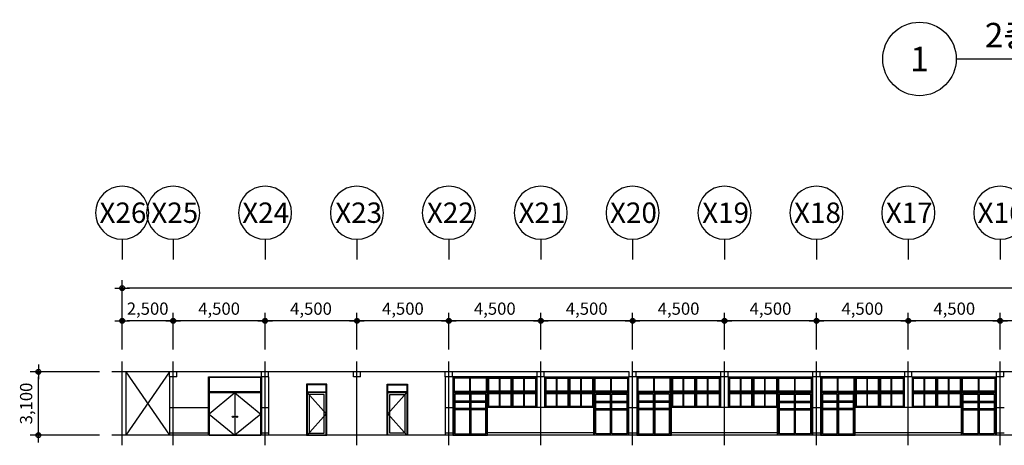
# Model space of a CAD drawing. Units: millimetres. Extents: x 385889 to 1058711, y -759159 to -94622.
# Drawn here: x 575299 to 623515, y -537576 to -516716 of the extents above; entities that cross this region are included whole.
import ezdxf
from ezdxf.enums import TextEntityAlignment as Align

# ---------------------------------------------------------------- set-up
doc = ezdxf.new("R2010")
doc.units = ezdxf.units.MM
doc.header["$LTSCALE"] = 50
doc.header["$PDMODE"] = 3
doc.header["$PDSIZE"] = 200
doc.linetypes.add('CEN', pattern=[62, 60, -1, 0, -1])
doc.layers.get('Defpoints').update_dxf_attribs({"color": 209})
for name, color, linetype in [('A-CEN', 1, 'CEN'), ('A-DOR', 4, 'Continuous'), ('A-ELE1', 2, 'Continuous'), ('A-ELE2', 3, 'Continuous'), ('A-ELE3', 7, 'Continuous'), ('A-ELE5', 6, 'Continuous'), ('A-SYM1', 7, 'Continuous'), ('A-WID', 4, 'Continuous'), ('DIM', 7, 'Continuous')]:
    doc.layers.add(name, color=color, linetype=linetype)
doc.styles.add('SIM', font='romans.shx', dxfattribs={"width": 0.9, "bigfont": 'arcbig03.shx'})
doc.styles.add('맑은고딕', font='malgun.ttf')
doc.dimstyles.new('DIM_N', dxfattribs={"dimscale": 100, "dimtxt": 2, "dimasz": 0.9, "dimexe": 1.2, "dimexo": 3, "dimgap": 0.8, "dimtad": 1, "dimdec": 0, "dimrnd": 0.25, "dimlunit": 6, "dimtxsty": 'SIM', "dimblk": 'XIDOT', "dimcen": 5, "dimclrd": 4, "dimclre": 4, "dimclrt": 3, "dimadec": 0, "dimazin": 0, "dimtfac": 1, "dimtdec": 0, "dimtix": 1, "dimtmove": 2, "dimatfit": 1, "dimldrblk": 'DOT', "dimfxl": 1, "dimlwd": -1, "dimarcsym": 0})

# ---------------------------------------------------------------- blocks, each defined once
blk = doc.blocks.new('XIDOT')
at = {"linetype": 'ByBlock'}
blk.add_line((1.5, 0), (-1.5, 0), dxfattribs=at)
for radius in [0.5, 0.25]:
    blk.add_circle((0, 0), radius, dxfattribs=at)
blk = doc.blocks.new('*D476')
at = {"layer": 'Defpoints', "color": 0, "transparency": 16777216}
for p in [(623315, -531476), (623315, -533476), (627815, -533476)]:
    blk.add_point(p, dxfattribs=at)
at = {"layer": 'DIM', "color": 8, "lineweight": -2, "transparency": 16777216}
for p, q in [((623315, -532876), (623315, -531076)), ((627815, -532876), (627815, -531076))]:
    blk.add_line(p, q, dxfattribs=at)
at = {"layer": 'DIM', "color": 8, "transparency": 16777216}
blk.add_line((627575, -531476), (623555, -531476), dxfattribs=at)
at = {"layer": 'DIM', "color": 8, "transparency": 16777216, "xscale": 240, "yscale": 240, "zscale": 240, "rotation": 180}
blk.add_blockref('XIDOT', (623315, -531476), dxfattribs=at)
at = {"layer": 'DIM', "color": 8, "transparency": 16777216, "xscale": 240, "yscale": 240, "zscale": 240}
blk.add_blockref('XIDOT', (627815, -531476), dxfattribs=at)
at = {"layer": 'DIM', "color": 3, "transparency": 16777216, "insert": (625565, -530955), "char_height": 600, "attachment_point": 5, "style": '맑은고딕'}
blk.add_mtext('4,500', dxfattribs=at)
blk = doc.blocks.new('_Dot')
at = {"color": 0, "linetype": 'ByBlock', "lineweight": -2}
blk.add_line((-0.5, 0), (-1, 0), dxfattribs=at)
at = {"color": 0, "linetype": 'ByBlock', "const_width": 0.5}
blk.add_lwpolyline([(-0.25, 0, 1), (0.25, 0, 1)], format="xyb", close=True, dxfattribs=at)
blk = doc.blocks.new('*D477')
at = {"layer": 'Defpoints', "color": 0, "transparency": 16777216}
for p in [(618815, -531476), (618815, -533476), (623315, -533476)]:
    blk.add_point(p, dxfattribs=at)
at = {"layer": 'DIM', "color": 8, "lineweight": -2, "transparency": 16777216}
for p, q in [((618815, -532876), (618815, -531076)), ((623315, -532876), (623315, -531076))]:
    blk.add_line(p, q, dxfattribs=at)
at = {"layer": 'DIM', "color": 8, "transparency": 16777216}
blk.add_line((623075, -531476), (619055, -531476), dxfattribs=at)
at = {"layer": 'DIM', "color": 8, "transparency": 16777216, "xscale": 240, "yscale": 240, "zscale": 240, "rotation": 180}
blk.add_blockref('XIDOT', (618815, -531476), dxfattribs=at)
at = {"layer": 'DIM', "color": 8, "transparency": 16777216, "xscale": 240, "yscale": 240, "zscale": 240}
blk.add_blockref('XIDOT', (623315, -531476), dxfattribs=at)
at = {"layer": 'DIM', "color": 3, "transparency": 16777216, "insert": (621065, -530955), "char_height": 600, "attachment_point": 5, "style": '맑은고딕'}
blk.add_mtext('4,500', dxfattribs=at)
blk = doc.blocks.new('*D478')
at = {"layer": 'Defpoints', "color": 0, "transparency": 16777216}
for p in [(614315, -531476), (614315, -533476), (618815, -533476)]:
    blk.add_point(p, dxfattribs=at)
at = {"layer": 'DIM', "color": 8, "lineweight": -2, "transparency": 16777216}
for p, q in [((614315, -532876), (614315, -531076)), ((618815, -532876), (618815, -531076))]:
    blk.add_line(p, q, dxfattribs=at)
at = {"layer": 'DIM', "color": 8, "transparency": 16777216}
blk.add_line((618575, -531476), (614555, -531476), dxfattribs=at)
at = {"layer": 'DIM', "color": 8, "transparency": 16777216, "xscale": 240, "yscale": 240, "zscale": 240, "rotation": 180}
blk.add_blockref('XIDOT', (614315, -531476), dxfattribs=at)
at = {"layer": 'DIM', "color": 8, "transparency": 16777216, "xscale": 240, "yscale": 240, "zscale": 240}
blk.add_blockref('XIDOT', (618815, -531476), dxfattribs=at)
at = {"layer": 'DIM', "color": 3, "transparency": 16777216, "insert": (616565, -530955), "char_height": 600, "attachment_point": 5, "style": '맑은고딕'}
blk.add_mtext('4,500', dxfattribs=at)
blk = doc.blocks.new('*D479')
at = {"layer": 'Defpoints', "color": 0, "transparency": 16777216}
for p in [(609815, -531476), (609815, -533476), (614315, -533476)]:
    blk.add_point(p, dxfattribs=at)
at = {"layer": 'DIM', "color": 8, "lineweight": -2, "transparency": 16777216}
for p, q in [((609815, -532876), (609815, -531076)), ((614315, -532876), (614315, -531076))]:
    blk.add_line(p, q, dxfattribs=at)
at = {"layer": 'DIM', "color": 8, "transparency": 16777216}
blk.add_line((614075, -531476), (610055, -531476), dxfattribs=at)
at = {"layer": 'DIM', "color": 8, "transparency": 16777216, "xscale": 240, "yscale": 240, "zscale": 240, "rotation": 180}
blk.add_blockref('XIDOT', (609815, -531476), dxfattribs=at)
at = {"layer": 'DIM', "color": 8, "transparency": 16777216, "xscale": 240, "yscale": 240, "zscale": 240}
blk.add_blockref('XIDOT', (614315, -531476), dxfattribs=at)
at = {"layer": 'DIM', "color": 3, "transparency": 16777216, "insert": (612065, -530955), "char_height": 600, "attachment_point": 5, "style": '맑은고딕'}
blk.add_mtext('4,500', dxfattribs=at)
blk = doc.blocks.new('*D480')
at = {"layer": 'Defpoints', "color": 0, "transparency": 16777216}
for p in [(605315, -531476), (605315, -533476), (609815, -533476)]:
    blk.add_point(p, dxfattribs=at)
at = {"layer": 'DIM', "color": 8, "lineweight": -2, "transparency": 16777216}
for p, q in [((605315, -532876), (605315, -531076)), ((609815, -532876), (609815, -531076))]:
    blk.add_line(p, q, dxfattribs=at)
at = {"layer": 'DIM', "color": 8, "transparency": 16777216}
blk.add_line((609575, -531476), (605555, -531476), dxfattribs=at)
at = {"layer": 'DIM', "color": 8, "transparency": 16777216, "xscale": 240, "yscale": 240, "zscale": 240, "rotation": 180}
blk.add_blockref('XIDOT', (605315, -531476), dxfattribs=at)
at = {"layer": 'DIM', "color": 8, "transparency": 16777216, "xscale": 240, "yscale": 240, "zscale": 240}
blk.add_blockref('XIDOT', (609815, -531476), dxfattribs=at)
at = {"layer": 'DIM', "color": 3, "transparency": 16777216, "insert": (607565, -530955), "char_height": 600, "attachment_point": 5, "style": '맑은고딕'}
blk.add_mtext('4,500', dxfattribs=at)
blk = doc.blocks.new('*D481')
at = {"layer": 'Defpoints', "color": 0, "transparency": 16777216}
for p in [(600815, -531476), (600815, -533476), (605315, -533476)]:
    blk.add_point(p, dxfattribs=at)
at = {"layer": 'DIM', "color": 8, "lineweight": -2, "transparency": 16777216}
for p, q in [((600815, -532876), (600815, -531076)), ((605315, -532876), (605315, -531076))]:
    blk.add_line(p, q, dxfattribs=at)
at = {"layer": 'DIM', "color": 8, "transparency": 16777216}
blk.add_line((605075, -531476), (601055, -531476), dxfattribs=at)
at = {"layer": 'DIM', "color": 8, "transparency": 16777216, "xscale": 240, "yscale": 240, "zscale": 240, "rotation": 180}
blk.add_blockref('XIDOT', (600815, -531476), dxfattribs=at)
at = {"layer": 'DIM', "color": 8, "transparency": 16777216, "xscale": 240, "yscale": 240, "zscale": 240}
blk.add_blockref('XIDOT', (605315, -531476), dxfattribs=at)
at = {"layer": 'DIM', "color": 3, "transparency": 16777216, "insert": (603065, -530955), "char_height": 600, "attachment_point": 5, "style": '맑은고딕'}
blk.add_mtext('4,500', dxfattribs=at)
blk = doc.blocks.new('*D482')
at = {"layer": 'Defpoints', "color": 0, "transparency": 16777216}
for p in [(596315, -531476), (596315, -533476), (600815, -533476)]:
    blk.add_point(p, dxfattribs=at)
at = {"layer": 'DIM', "color": 8, "lineweight": -2, "transparency": 16777216}
for p, q in [((596315, -532876), (596315, -531076)), ((600815, -532876), (600815, -531076))]:
    blk.add_line(p, q, dxfattribs=at)
at = {"layer": 'DIM', "color": 8, "transparency": 16777216}
blk.add_line((600575, -531476), (596555, -531476), dxfattribs=at)
at = {"layer": 'DIM', "color": 8, "transparency": 16777216, "xscale": 240, "yscale": 240, "zscale": 240, "rotation": 180}
blk.add_blockref('XIDOT', (596315, -531476), dxfattribs=at)
at = {"layer": 'DIM', "color": 8, "transparency": 16777216, "xscale": 240, "yscale": 240, "zscale": 240}
blk.add_blockref('XIDOT', (600815, -531476), dxfattribs=at)
at = {"layer": 'DIM', "color": 3, "transparency": 16777216, "insert": (598565, -530955), "char_height": 600, "attachment_point": 5, "style": '맑은고딕'}
blk.add_mtext('4,500', dxfattribs=at)
blk = doc.blocks.new('*D483')
at = {"layer": 'Defpoints', "color": 0, "transparency": 16777216}
for p in [(591815, -531476), (591815, -533476), (596315, -533476)]:
    blk.add_point(p, dxfattribs=at)
at = {"layer": 'DIM', "color": 8, "lineweight": -2, "transparency": 16777216}
for p, q in [((591815, -532876), (591815, -531076)), ((596315, -532876), (596315, -531076))]:
    blk.add_line(p, q, dxfattribs=at)
at = {"layer": 'DIM', "color": 8, "transparency": 16777216}
blk.add_line((596075, -531476), (592055, -531476), dxfattribs=at)
at = {"layer": 'DIM', "color": 8, "transparency": 16777216, "xscale": 240, "yscale": 240, "zscale": 240, "rotation": 180}
blk.add_blockref('XIDOT', (591815, -531476), dxfattribs=at)
at = {"layer": 'DIM', "color": 8, "transparency": 16777216, "xscale": 240, "yscale": 240, "zscale": 240}
blk.add_blockref('XIDOT', (596315, -531476), dxfattribs=at)
at = {"layer": 'DIM', "color": 3, "transparency": 16777216, "insert": (594065, -530955), "char_height": 600, "attachment_point": 5, "style": '맑은고딕'}
blk.add_mtext('4,500', dxfattribs=at)
blk = doc.blocks.new('*D484')
at = {"layer": 'Defpoints', "color": 0, "transparency": 16777216}
for p in [(587315, -531476), (587315, -533476), (591815, -533476)]:
    blk.add_point(p, dxfattribs=at)
at = {"layer": 'DIM', "color": 8, "lineweight": -2, "transparency": 16777216}
for p, q in [((587315, -532876), (587315, -531076)), ((591815, -532876), (591815, -531076))]:
    blk.add_line(p, q, dxfattribs=at)
at = {"layer": 'DIM', "color": 8, "transparency": 16777216}
blk.add_line((591575, -531476), (587555, -531476), dxfattribs=at)
at = {"layer": 'DIM', "color": 8, "transparency": 16777216, "xscale": 240, "yscale": 240, "zscale": 240, "rotation": 180}
blk.add_blockref('XIDOT', (587315, -531476), dxfattribs=at)
at = {"layer": 'DIM', "color": 8, "transparency": 16777216, "xscale": 240, "yscale": 240, "zscale": 240}
blk.add_blockref('XIDOT', (591815, -531476), dxfattribs=at)
at = {"layer": 'DIM', "color": 3, "transparency": 16777216, "insert": (589565, -530955), "char_height": 600, "attachment_point": 5, "style": '맑은고딕'}
blk.add_mtext('4,500', dxfattribs=at)
blk = doc.blocks.new('*D485')
at = {"layer": 'Defpoints', "color": 0, "transparency": 16777216}
for p in [(582815, -531476), (582815, -533476), (587315, -533476)]:
    blk.add_point(p, dxfattribs=at)
at = {"layer": 'DIM', "color": 8, "lineweight": -2, "transparency": 16777216}
for p, q in [((582815, -532876), (582815, -531076)), ((587315, -532876), (587315, -531076))]:
    blk.add_line(p, q, dxfattribs=at)
at = {"layer": 'DIM', "color": 8, "transparency": 16777216}
blk.add_line((587075, -531476), (583055, -531476), dxfattribs=at)
at = {"layer": 'DIM', "color": 8, "transparency": 16777216, "xscale": 240, "yscale": 240, "zscale": 240, "rotation": 180}
blk.add_blockref('XIDOT', (582815, -531476), dxfattribs=at)
at = {"layer": 'DIM', "color": 8, "transparency": 16777216, "xscale": 240, "yscale": 240, "zscale": 240}
blk.add_blockref('XIDOT', (587315, -531476), dxfattribs=at)
at = {"layer": 'DIM', "color": 3, "transparency": 16777216, "insert": (585065, -530955), "char_height": 600, "attachment_point": 5, "style": '맑은고딕'}
blk.add_mtext('4,500', dxfattribs=at)
blk = doc.blocks.new('*D486')
at = {"layer": 'Defpoints', "color": 0, "transparency": 16777216}
for p in [(580315, -531476), (580315, -533476), (582815, -533476)]:
    blk.add_point(p, dxfattribs=at)
at = {"layer": 'DIM', "color": 8, "lineweight": -2, "transparency": 16777216}
for p, q in [((580315, -532876), (580315, -531076)), ((582815, -532876), (582815, -531076))]:
    blk.add_line(p, q, dxfattribs=at)
at = {"layer": 'DIM', "color": 8, "transparency": 16777216}
blk.add_line((582575, -531476), (580555, -531476), dxfattribs=at)
at = {"layer": 'DIM', "color": 8, "transparency": 16777216, "xscale": 240, "yscale": 240, "zscale": 240, "rotation": 180}
blk.add_blockref('XIDOT', (580315, -531476), dxfattribs=at)
at = {"layer": 'DIM', "color": 8, "transparency": 16777216, "xscale": 240, "yscale": 240, "zscale": 240}
blk.add_blockref('XIDOT', (582815, -531476), dxfattribs=at)
at = {"layer": 'DIM', "color": 3, "transparency": 16777216, "insert": (581565, -530955), "char_height": 600, "attachment_point": 5, "style": '맑은고딕'}
blk.add_mtext('2,500', dxfattribs=at)
blk = doc.blocks.new('*D487')
at = {"layer": 'Defpoints', "color": 0, "transparency": 16777216}
for p in [(580315, -529876), (580315, -533476), (681815, -533476)]:
    blk.add_point(p, dxfattribs=at)
at = {"layer": 'DIM', "color": 8, "lineweight": -2, "transparency": 16777216}
for p, q in [((580315, -532876), (580315, -529476)), ((681815, -532876), (681815, -529476))]:
    blk.add_line(p, q, dxfattribs=at)
at = {"layer": 'DIM', "color": 8, "transparency": 16777216}
blk.add_line((681575, -529876), (580555, -529876), dxfattribs=at)
at = {"layer": 'DIM', "color": 8, "transparency": 16777216, "xscale": 240, "yscale": 240, "zscale": 240, "rotation": 180}
blk.add_blockref('XIDOT', (580315, -529876), dxfattribs=at)
at = {"layer": 'DIM', "color": 8, "transparency": 16777216, "xscale": 240, "yscale": 240, "zscale": 240}
blk.add_blockref('XIDOT', (681815, -529876), dxfattribs=at)
at = {"layer": 'DIM', "color": 3, "transparency": 16777216, "insert": (631065, -529354), "char_height": 600, "attachment_point": 5, "style": '맑은고딕'}
blk.add_mtext('101,500', dxfattribs=at)
blk = doc.blocks.new('주열')
at = {"layer": 'A-SYM1'}
blk.add_line((0, -6.5), (0, -11.5), dxfattribs=at)
blk.add_circle((0, 0), 6.5, dxfattribs=at)
at = {"color": 3, "style": '맑은고딕'}
blk.add_attdef('주열', text='', height=5, dxfattribs=at).set_placement((0, 0), align=Align.MIDDLE_CENTER)
blk = doc.blocks.new('*D493')
at = {"layer": 'Defpoints', "color": 0, "transparency": 16777216}
for p in [(576215, -533976), (579815, -533976), (579815, -537076)]:
    blk.add_point(p, dxfattribs=at)
at = {"layer": 'DIM', "color": 8, "lineweight": -2, "transparency": 16777216}
for p, q in [((579215, -533976), (575815, -533976)), ((579215, -537076), (575815, -537076))]:
    blk.add_line(p, q, dxfattribs=at)
at = {"layer": 'DIM', "color": 8, "transparency": 16777216}
blk.add_line((576215, -536836), (576215, -534216), dxfattribs=at)
at = {"layer": 'DIM', "color": 8, "transparency": 16777216, "xscale": 240, "yscale": 240, "zscale": 240}
for p, rotation in [((576215, -533976), 90), ((576215, -537076), 270)]:
    blk.add_blockref('XIDOT', p, dxfattribs=dict(at, rotation=rotation))
at = {"layer": 'DIM', "color": 3, "transparency": 16777216, "insert": (575693, -535526), "char_height": 600, "attachment_point": 5, "rotation": 90, "style": '맑은고딕'}
blk.add_mtext('3,100', dxfattribs=at)

msp = doc.modelspace()

# ---------------------------------------------------------------- linework, layer by layer
at = {"layer": 'A-CEN', "ltscale": 5}
for p, q in [((580315.3, -537575.7), (580315.3, -533475.7)), ((582815.3, -537575.7), (582815.3, -533475.7)), ((587315.3, -537575.7), (587315.3, -533475.7)), ((591815.3, -537575.7), (591815.3, -533475.7)), ((596315.3, -537575.7), (596315.3, -533475.7)), ((600815.3, -537575.7), (600815.3, -533475.7)), ((605315.3, -537575.7), (605315.3, -533475.7)), ((609815.3, -537575.7), (609815.3, -533475.7)), ((614315.3, -537575.7), (614315.3, -533475.7)), ((618815.3, -537575.7), (618815.3, -533475.7)), ((623315.3, -537575.7), (623315.3, -533475.7)), ((682315.3, -533975.7), (579815.3, -533975.7)), ((580490.3, -533975.7), (582640.3, -537075.7)), ((582640.3, -533975.7), (580490.3, -537075.7)), ((682154.3, -537075.7), (579815.3, -537075.7)), ((632815.3, -537075.7), (622815.3, -537075.7))]:
    msp.add_line(p, q, dxfattribs=at)
at = {"layer": 'A-DOR'}
for p, q in [((589370.3, -534990.7), (590310.3, -536033.2)), ((594260.3, -534990.7), (593320.3, -536033.2)), ((597335.3, -535415.7), (596605.3, -535415.7)), ((597335.3, -535475.7), (596605.3, -535475.7)), ((598125.3, -535415.7), (597395.3, -535415.7)), ((598125.3, -535475.7), (597395.3, -535475.7)), ((603505.3, -535415.7), (604235.3, -535415.7)), ((603505.3, -535475.7), (604235.3, -535475.7)), ((604295.3, -535415.7), (605025.3, -535415.7)), ((604295.3, -535475.7), (605025.3, -535475.7)), ((606335.3, -535415.7), (605605.3, -535415.7)), ((606335.3, -535475.7), (605605.3, -535475.7)), ((607125.3, -535415.7), (606395.3, -535415.7)), ((607125.3, -535475.7), (606395.3, -535475.7)), ((612505.3, -535415.7), (613235.3, -535415.7)), ((612505.3, -535475.7), (613235.3, -535475.7)), ((613295.3, -535415.7), (614025.3, -535415.7)), ((613295.3, -535475.7), (614025.3, -535475.7)), ((615335.3, -535415.7), (614605.3, -535415.7)), ((615335.3, -535475.7), (614605.3, -535475.7)), ((616125.3, -535415.7), (615395.3, -535415.7)), ((616125.3, -535475.7), (615395.3, -535475.7)), ((621505.3, -535415.7), (622235.3, -535415.7)), ((621505.3, -535475.7), (622235.3, -535475.7)), ((622295.3, -535415.7), (623025.3, -535415.7)), ((622295.3, -535475.7), (623025.3, -535475.7)), ((590310.3, -536033.2), (589370.3, -537075.7)), ((593320.3, -536033.2), (594260.3, -537075.7)), ((597335.3, -535775.7), (596605.3, -535775.7)), ((597335.3, -535835.7), (596605.3, -535835.7)), ((598125.3, -535775.7), (597395.3, -535775.7)), ((598125.3, -535835.7), (597395.3, -535835.7)), ((603505.3, -535775.7), (604235.3, -535775.7)), ((603505.3, -535835.7), (604235.3, -535835.7)), ((604295.3, -535775.7), (605025.3, -535775.7)), ((604295.3, -535835.7), (605025.3, -535835.7)), ((606335.3, -535775.7), (605605.3, -535775.7)), ((606335.3, -535835.7), (605605.3, -535835.7)), ((607125.3, -535775.7), (606395.3, -535775.7)), ((607125.3, -535835.7), (606395.3, -535835.7)), ((612505.3, -535775.7), (613235.3, -535775.7)), ((612505.3, -535835.7), (613235.3, -535835.7)), ((613295.3, -535775.7), (614025.3, -535775.7)), ((613295.3, -535835.7), (614025.3, -535835.7)), ((615335.3, -535775.7), (614605.3, -535775.7)), ((615335.3, -535835.7), (614605.3, -535835.7)), ((616125.3, -535775.7), (615395.3, -535775.7)), ((616125.3, -535835.7), (615395.3, -535835.7)), ((621505.3, -535775.7), (622235.3, -535775.7)), ((621505.3, -535835.7), (622235.3, -535835.7)), ((622295.3, -535775.7), (623025.3, -535775.7)), ((622295.3, -535835.7), (623025.3, -535835.7))]:
    msp.add_line(p, q, dxfattribs=at)
for points in [[(589340.3, -537075.7), (590340.3, -537075.7), (590340.3, -534575.7), (589340.3, -534575.7)], [(590310.3, -534605.7), (589370.3, -534605.7), (589370.3, -534960.7), (590310.3, -534960.7)], [(594290.3, -537075.7), (593290.3, -537075.7), (593290.3, -534575.7), (594290.3, -534575.7)], [(593320.3, -534605.7), (594260.3, -534605.7), (594260.3, -534960.7), (593320.3, -534960.7)], [(589370.3, -537075.7), (590310.3, -537075.7), (590310.3, -534990.7), (589370.3, -534990.7)], [(589470.3, -536975.7), (590210.3, -536975.7), (590210.3, -535090.7), (589470.3, -535090.7)], [(594260.3, -537075.7), (593320.3, -537075.7), (593320.3, -534990.7), (594260.3, -534990.7)], [(594160.3, -536975.7), (593420.3, -536975.7), (593420.3, -535090.7), (594160.3, -535090.7)], [(598215.3, -535725.7), (598215.3, -534975.7), (596515.3, -534975.7), (596515.3, -537075.7), (598215.3, -537075.7)], [(598185.3, -535725.7), (598185.3, -535005.7), (596545.3, -535005.7), (596545.3, -537075.7), (598185.3, -537075.7)], [(597395.3, -535005.7), (596545.3, -535005.7), (596545.3, -537075.7), (597395.3, -537075.7)], [(597335.3, -535065.7), (596605.3, -535065.7), (596605.3, -537015.7), (597335.3, -537015.7)], [(598125.3, -535065.7), (597395.3, -535065.7), (597395.3, -537015.7), (598125.3, -537015.7)], [(603415.3, -535725.7), (603415.3, -534975.7), (605115.3, -534975.7), (605115.3, -537075.7), (603415.3, -537075.7)], [(603445.3, -535725.7), (603445.3, -535005.7), (605085.3, -535005.7), (605085.3, -537075.7), (603445.3, -537075.7)], [(603505.3, -535065.7), (604235.3, -535065.7), (604235.3, -537015.7), (603505.3, -537015.7)], [(604235.3, -535005.7), (605085.3, -535005.7), (605085.3, -537075.7), (604235.3, -537075.7)], [(604295.3, -535065.7), (605025.3, -535065.7), (605025.3, -537015.7), (604295.3, -537015.7)], [(607215.3, -535725.7), (607215.3, -534975.7), (605515.3, -534975.7), (605515.3, -537075.7), (607215.3, -537075.7)], [(607185.3, -535725.7), (607185.3, -535005.7), (605545.3, -535005.7), (605545.3, -537075.7), (607185.3, -537075.7)], [(606395.3, -535005.7), (605545.3, -535005.7), (605545.3, -537075.7), (606395.3, -537075.7)], [(606335.3, -535065.7), (605605.3, -535065.7), (605605.3, -537015.7), (606335.3, -537015.7)], [(607125.3, -535065.7), (606395.3, -535065.7), (606395.3, -537015.7), (607125.3, -537015.7)], [(612415.3, -535725.7), (612415.3, -534975.7), (614115.3, -534975.7), (614115.3, -537075.7), (612415.3, -537075.7)], [(612445.3, -535725.7), (612445.3, -535005.7), (614085.3, -535005.7), (614085.3, -537075.7), (612445.3, -537075.7)], [(612505.3, -535065.7), (613235.3, -535065.7), (613235.3, -537015.7), (612505.3, -537015.7)], [(613235.3, -535005.7), (614085.3, -535005.7), (614085.3, -537075.7), (613235.3, -537075.7)], [(613295.3, -535065.7), (614025.3, -535065.7), (614025.3, -537015.7), (613295.3, -537015.7)], [(616215.3, -535725.7), (616215.3, -534975.7), (614515.3, -534975.7), (614515.3, -537075.7), (616215.3, -537075.7)], [(616185.3, -535725.7), (616185.3, -535005.7), (614545.3, -535005.7), (614545.3, -537075.7), (616185.3, -537075.7)], [(615395.3, -535005.7), (614545.3, -535005.7), (614545.3, -537075.7), (615395.3, -537075.7)], [(615335.3, -535065.7), (614605.3, -535065.7), (614605.3, -537015.7), (615335.3, -537015.7)], [(616125.3, -535065.7), (615395.3, -535065.7), (615395.3, -537015.7), (616125.3, -537015.7)], [(621415.3, -535725.7), (621415.3, -534975.7), (623115.3, -534975.7), (623115.3, -537075.7), (621415.3, -537075.7)], [(621445.3, -535725.7), (621445.3, -535005.7), (623085.3, -535005.7), (623085.3, -537075.7), (621445.3, -537075.7)], [(621505.3, -535065.7), (622235.3, -535065.7), (622235.3, -537015.7), (621505.3, -537015.7)], [(622235.3, -535005.7), (623085.3, -535005.7), (623085.3, -537075.7), (622235.3, -537075.7)], [(622295.3, -535065.7), (623025.3, -535065.7), (623025.3, -537015.7), (622295.3, -537015.7)]]:
    msp.add_lwpolyline(points, close=True, dxfattribs=at)
at = {"layer": 'A-ELE1', "ltscale": 4}
for p, q in [((582640.3, -533975.7), (580490.3, -533975.7)), ((582990.3, -534225.7), (582640.3, -534225.7)), ((587140.3, -533975.7), (582990.3, -533975.7)), ((587490.3, -534225.7), (587140.3, -534225.7)), ((591640.3, -533975.7), (587490.3, -533975.7)), ((591990.3, -534225.7), (591640.3, -534225.7)), ((596140.3, -533975.7), (591990.3, -533975.7)), ((596490.3, -534225.7), (596140.3, -534225.7)), ((600640.3, -533975.7), (596490.3, -533975.7)), ((600990.3, -534225.7), (600640.3, -534225.7)), ((605140.3, -533975.7), (600990.3, -533975.7)), ((605490.3, -534225.7), (605140.3, -534225.7)), ((609640.3, -533975.7), (605490.3, -533975.7)), ((609990.3, -534225.7), (609640.3, -534225.7)), ((614140.3, -533975.7), (609990.3, -533975.7)), ((614490.3, -534225.7), (614140.3, -534225.7)), ((618640.3, -533975.7), (614490.3, -533975.7)), ((618990.3, -534225.7), (618640.3, -534225.7)), ((623140.3, -533975.7), (618990.3, -533975.7)), ((623490.3, -534225.7), (623140.3, -534225.7)), ((627640.3, -533975.7), (623490.3, -533975.7)), ((681565.3, -537075.7), (580490.3, -537075.7))]:
    msp.add_line(p, q, dxfattribs=at)
at = {"layer": 'A-ELE1'}
for p, q in [((580490.3, -533975.7), (580490.3, -537075.7)), ((582640.3, -534225.7), (582640.3, -533975.7)), ((582990.3, -534225.7), (582990.3, -533975.7)), ((587140.3, -534225.7), (587140.3, -533975.7)), ((587490.3, -534225.7), (587490.3, -533975.7)), ((591640.3, -534225.7), (591640.3, -533975.7)), ((591990.3, -534225.7), (591990.3, -533975.7)), ((596140.3, -534225.7), (596140.3, -533975.7)), ((596490.3, -534225.7), (596490.3, -533975.7)), ((600640.3, -534225.7), (600640.3, -533975.7)), ((600990.3, -534225.7), (600990.3, -533975.7)), ((605140.3, -534225.7), (605140.3, -533975.7)), ((605490.3, -534225.7), (605490.3, -533975.7)), ((609640.3, -534225.7), (609640.3, -533975.7)), ((609990.3, -534225.7), (609990.3, -533975.7)), ((614140.3, -534225.7), (614140.3, -533975.7)), ((614490.3, -534225.7), (614490.3, -533975.7)), ((618640.3, -534225.7), (618640.3, -533975.7)), ((618990.3, -534225.7), (618990.3, -533975.7)), ((623140.3, -534225.7), (623140.3, -533975.7)), ((623490.3, -534225.7), (623490.3, -533975.7))]:
    msp.add_line(p, q, dxfattribs=at)
at = {"layer": 'A-ELE2'}
for p, q in [((600615.3, -534225.7), (596515.3, -534225.7)), ((600615.3, -535725.7), (600615.3, -534225.7)), ((601015.3, -534225.7), (605115.3, -534225.7)), ((601015.3, -535725.7), (601015.3, -534225.7)), ((609615.3, -534225.7), (605515.3, -534225.7)), ((609615.3, -535725.7), (609615.3, -534225.7)), ((610015.3, -534225.7), (614115.3, -534225.7)), ((610015.3, -535725.7), (610015.3, -534225.7)), ((618615.3, -534225.7), (614515.3, -534225.7)), ((618615.3, -535725.7), (618615.3, -534225.7)), ((619015.3, -534225.7), (623115.3, -534225.7)), ((619015.3, -535725.7), (619015.3, -534225.7)), ((598215.3, -537075.7), (598215.3, -535725.7)), ((603415.3, -537075.7), (603415.3, -535725.7)), ((607215.3, -537075.7), (607215.3, -535725.7)), ((612415.3, -537075.7), (612415.3, -535725.7)), ((616215.3, -537075.7), (616215.3, -535725.7)), ((621415.3, -537075.7), (621415.3, -535725.7))]:
    msp.add_line(p, q, dxfattribs=at)
at = {"layer": 'A-ELE2', "ltscale": 0.4}
msp.add_line((596515.3, -534225.7), (596515.3, -537075.7), dxfattribs=at)
at = {"layer": 'A-ELE2', "ltscale": 4}
for p, q in [((600615.3, -535725.7), (598215.3, -535725.7)), ((603415.3, -535725.7), (601015.3, -535725.7)), ((609615.3, -535725.7), (607215.3, -535725.7)), ((612415.3, -535725.7), (610015.3, -535725.7)), ((618615.3, -535725.7), (616215.3, -535725.7)), ((621415.3, -535725.7), (619015.3, -535725.7))]:
    msp.add_line(p, q, dxfattribs=at)
at = {"layer": 'A-ELE3'}
for p, q in [((582640.3, -534225.7), (582640.3, -537075.7)), ((587490.3, -534225.7), (587490.3, -537075.7)), ((596140.3, -534225.7), (596140.3, -537075.7))]:
    msp.add_line(p, q, dxfattribs=at)
msp.add_lwpolyline([(587140.3, -537075.7), (584540.3, -537075.7), (584540.3, -534225.7), (587140.3, -534225.7)], close=True, dxfattribs=at)
at = {"layer": 'A-ELE5'}
for p, q in [((582640.3, -535725.7), (584540.3, -535725.7)), ((587140.3, -535725.7), (587490.3, -535725.7)), ((596140.3, -535725.7), (596515.3, -535725.7)), ((601015.3, -535725.7), (600615.3, -535725.7)), ((605115.3, -535725.7), (605515.3, -535725.7)), ((610015.3, -535725.7), (609615.3, -535725.7)), ((614115.3, -535725.7), (614515.3, -535725.7)), ((619015.3, -535725.7), (618615.3, -535725.7)), ((623115.3, -535725.7), (623515.3, -535725.7)), ((582640.3, -536955.7), (584540.3, -536955.7)), ((587140.3, -536955.7), (587490.3, -536955.7)), ((596140.3, -536955.7), (596515.3, -536955.7)), ((603415.3, -536955.7), (598215.3, -536955.7)), ((605115.3, -536955.7), (605515.3, -536955.7)), ((612415.3, -536955.7), (607215.3, -536955.7)), ((614115.3, -536955.7), (614515.3, -536955.7)), ((621415.3, -536955.7), (616215.3, -536955.7)), ((623115.3, -536955.7), (623515.3, -536955.7))]:
    msp.add_line(p, q, dxfattribs=at)
at = {"layer": 'A-SYM1'}
msp.add_line((621161, -518640.9), (640969.6, -518640.9), dxfattribs=at)
msp.add_circle((619361, -518640.9), 1800, dxfattribs=at)
at = {"layer": 'A-WID'}
for p, q in [((597350.3, -534915.7), (597350.3, -534285.7)), ((597380.3, -534915.7), (597380.3, -534285.7)), ((604250.3, -534915.7), (604250.3, -534285.7)), ((604280.3, -534915.7), (604280.3, -534285.7)), ((606350.3, -534915.7), (606350.3, -534285.7)), ((606380.3, -534915.7), (606380.3, -534285.7)), ((613250.3, -534915.7), (613250.3, -534285.7)), ((613280.3, -534915.7), (613280.3, -534285.7)), ((615350.3, -534915.7), (615350.3, -534285.7)), ((615380.3, -534915.7), (615380.3, -534285.7)), ((622250.3, -534915.7), (622250.3, -534285.7)), ((622280.3, -534915.7), (622280.3, -534285.7)), ((585840.3, -535005.7), (584570.3, -536040.7)), ((585840.3, -535005.7), (585840.3, -537075.7)), ((585840.3, -535005.7), (587110.3, -536040.7)), ((584570.3, -536040.7), (585840.3, -537075.7)), ((587110.3, -536040.7), (585840.3, -537075.7))]:
    msp.add_line(p, q, dxfattribs=at)
for points in [[(587140.3, -537075.7), (584540.3, -537075.7), (584540.3, -534225.7), (587140.3, -534225.7)], [(598215.3, -534225.7), (596515.3, -534225.7), (596515.3, -534975.7), (598215.3, -534975.7)], [(598215.3, -534225.7), (599402.8, -534225.7), (599402.8, -534975.7), (598215.3, -534975.7)], [(599402.8, -534225.7), (600615.3, -534225.7), (600615.3, -534975.7), (599402.8, -534975.7)], [(601015.3, -534225.7), (602202.8, -534225.7), (602202.8, -534975.7), (601015.3, -534975.7)], [(602202.8, -534225.7), (603415.3, -534225.7), (603415.3, -534975.7), (602202.8, -534975.7)], [(603415.3, -534225.7), (605115.3, -534225.7), (605115.3, -534975.7), (603415.3, -534975.7)], [(607215.3, -534225.7), (605515.3, -534225.7), (605515.3, -534975.7), (607215.3, -534975.7)], [(607215.3, -534225.7), (608402.8, -534225.7), (608402.8, -534975.7), (607215.3, -534975.7)], [(608402.8, -534225.7), (609615.3, -534225.7), (609615.3, -534975.7), (608402.8, -534975.7)], [(610015.3, -534225.7), (611202.8, -534225.7), (611202.8, -534975.7), (610015.3, -534975.7)], [(611202.8, -534225.7), (612415.3, -534225.7), (612415.3, -534975.7), (611202.8, -534975.7)], [(612415.3, -534225.7), (614115.3, -534225.7), (614115.3, -534975.7), (612415.3, -534975.7)], [(616215.3, -534225.7), (614515.3, -534225.7), (614515.3, -534975.7), (616215.3, -534975.7)], [(616215.3, -534225.7), (617402.8, -534225.7), (617402.8, -534975.7), (616215.3, -534975.7)], [(617402.8, -534225.7), (618615.3, -534225.7), (618615.3, -534975.7), (617402.8, -534975.7)], [(619015.3, -534225.7), (620202.8, -534225.7), (620202.8, -534975.7), (619015.3, -534975.7)], [(620202.8, -534225.7), (621415.3, -534225.7), (621415.3, -534975.7), (620202.8, -534975.7)], [(621415.3, -534225.7), (623115.3, -534225.7), (623115.3, -534975.7), (621415.3, -534975.7)], [(587110.3, -534255.7), (584570.3, -534255.7), (584570.3, -534945.7), (587110.3, -534945.7)], [(598185.3, -534255.7), (596545.3, -534255.7), (596545.3, -534945.7), (598185.3, -534945.7)], [(598155.3, -534285.7), (596575.3, -534285.7), (596575.3, -534915.7), (598155.3, -534915.7)], [(598245.3, -534255.7), (599372.8, -534255.7), (599372.8, -534945.7), (598245.3, -534945.7)], [(598275.3, -534285.7), (598794, -534285.7), (598794, -534915.7), (598275.3, -534915.7)], [(598794, -534255.7), (599372.8, -534255.7), (599372.8, -534945.7), (598794, -534945.7)], [(598824, -534285.7), (599342.8, -534285.7), (599342.8, -534915.7), (598824, -534915.7)], [(599432.8, -534255.7), (600585.3, -534255.7), (600585.3, -534945.7), (599432.8, -534945.7)], [(599462.8, -534285.7), (599981.5, -534285.7), (599981.5, -534915.7), (599462.8, -534915.7)], [(599981.5, -534255.7), (600585.3, -534255.7), (600585.3, -534945.7), (599981.5, -534945.7)], [(600011.5, -534285.7), (600555.3, -534285.7), (600555.3, -534915.7), (600011.5, -534915.7)], [(601045.3, -534255.7), (602172.8, -534255.7), (602172.8, -534945.7), (601045.3, -534945.7)], [(601075.3, -534285.7), (601594, -534285.7), (601594, -534915.7), (601075.3, -534915.7)], [(601594, -534255.7), (602172.8, -534255.7), (602172.8, -534945.7), (601594, -534945.7)], [(601624, -534285.7), (602142.8, -534285.7), (602142.8, -534915.7), (601624, -534915.7)], [(602232.8, -534255.7), (603385.3, -534255.7), (603385.3, -534945.7), (602232.8, -534945.7)], [(602262.8, -534285.7), (602781.5, -534285.7), (602781.5, -534915.7), (602262.8, -534915.7)], [(602781.5, -534255.7), (603385.3, -534255.7), (603385.3, -534945.7), (602781.5, -534945.7)], [(602811.5, -534285.7), (603355.3, -534285.7), (603355.3, -534915.7), (602811.5, -534915.7)], [(603445.3, -534255.7), (605085.3, -534255.7), (605085.3, -534945.7), (603445.3, -534945.7)], [(603475.3, -534285.7), (605055.3, -534285.7), (605055.3, -534915.7), (603475.3, -534915.7)], [(607185.3, -534255.7), (605545.3, -534255.7), (605545.3, -534945.7), (607185.3, -534945.7)], [(607155.3, -534285.7), (605575.3, -534285.7), (605575.3, -534915.7), (607155.3, -534915.7)], [(607245.3, -534255.7), (608372.8, -534255.7), (608372.8, -534945.7), (607245.3, -534945.7)], [(607275.3, -534285.7), (607794, -534285.7), (607794, -534915.7), (607275.3, -534915.7)], [(607794, -534255.7), (608372.8, -534255.7), (608372.8, -534945.7), (607794, -534945.7)], [(607824, -534285.7), (608342.8, -534285.7), (608342.8, -534915.7), (607824, -534915.7)], [(608432.8, -534255.7), (609585.3, -534255.7), (609585.3, -534945.7), (608432.8, -534945.7)], [(608462.8, -534285.7), (608981.5, -534285.7), (608981.5, -534915.7), (608462.8, -534915.7)], [(608981.5, -534255.7), (609585.3, -534255.7), (609585.3, -534945.7), (608981.5, -534945.7)], [(609011.5, -534285.7), (609555.3, -534285.7), (609555.3, -534915.7), (609011.5, -534915.7)], [(610045.3, -534255.7), (611172.8, -534255.7), (611172.8, -534945.7), (610045.3, -534945.7)], [(610075.3, -534285.7), (610594, -534285.7), (610594, -534915.7), (610075.3, -534915.7)], [(610594, -534255.7), (611172.8, -534255.7), (611172.8, -534945.7), (610594, -534945.7)], [(610624, -534285.7), (611142.8, -534285.7), (611142.8, -534915.7), (610624, -534915.7)], [(611232.8, -534255.7), (612385.3, -534255.7), (612385.3, -534945.7), (611232.8, -534945.7)], [(611262.8, -534285.7), (611781.5, -534285.7), (611781.5, -534915.7), (611262.8, -534915.7)], [(611781.5, -534255.7), (612385.3, -534255.7), (612385.3, -534945.7), (611781.5, -534945.7)], [(611811.5, -534285.7), (612355.3, -534285.7), (612355.3, -534915.7), (611811.5, -534915.7)], [(612445.3, -534255.7), (614085.3, -534255.7), (614085.3, -534945.7), (612445.3, -534945.7)], [(612475.3, -534285.7), (614055.3, -534285.7), (614055.3, -534915.7), (612475.3, -534915.7)], [(616185.3, -534255.7), (614545.3, -534255.7), (614545.3, -534945.7), (616185.3, -534945.7)], [(616155.3, -534285.7), (614575.3, -534285.7), (614575.3, -534915.7), (616155.3, -534915.7)], [(616245.3, -534255.7), (617372.8, -534255.7), (617372.8, -534945.7), (616245.3, -534945.7)], [(616275.3, -534285.7), (616794, -534285.7), (616794, -534915.7), (616275.3, -534915.7)], [(616794, -534255.7), (617372.8, -534255.7), (617372.8, -534945.7), (616794, -534945.7)], [(616824, -534285.7), (617342.8, -534285.7), (617342.8, -534915.7), (616824, -534915.7)], [(617432.8, -534255.7), (618585.3, -534255.7), (618585.3, -534945.7), (617432.8, -534945.7)], [(617462.8, -534285.7), (617981.5, -534285.7), (617981.5, -534915.7), (617462.8, -534915.7)], [(617981.5, -534255.7), (618585.3, -534255.7), (618585.3, -534945.7), (617981.5, -534945.7)], [(618011.5, -534285.7), (618555.3, -534285.7), (618555.3, -534915.7), (618011.5, -534915.7)], [(619045.3, -534255.7), (620172.8, -534255.7), (620172.8, -534945.7), (619045.3, -534945.7)], [(619075.3, -534285.7), (619594, -534285.7), (619594, -534915.7), (619075.3, -534915.7)], [(619594, -534255.7), (620172.8, -534255.7), (620172.8, -534945.7), (619594, -534945.7)], [(619624, -534285.7), (620142.8, -534285.7), (620142.8, -534915.7), (619624, -534915.7)], [(620232.8, -534255.7), (621385.3, -534255.7), (621385.3, -534945.7), (620232.8, -534945.7)], [(620262.8, -534285.7), (620781.5, -534285.7), (620781.5, -534915.7), (620262.8, -534915.7)], [(620781.5, -534255.7), (621385.3, -534255.7), (621385.3, -534945.7), (620781.5, -534945.7)], [(620811.5, -534285.7), (621355.3, -534285.7), (621355.3, -534915.7), (620811.5, -534915.7)], [(621445.3, -534255.7), (623085.3, -534255.7), (623085.3, -534945.7), (621445.3, -534945.7)], [(621475.3, -534285.7), (623055.3, -534285.7), (623055.3, -534915.7), (621475.3, -534915.7)], [(587110.3, -535005.7), (584570.3, -535005.7), (584570.3, -537075.7), (587110.3, -537075.7)], [(598215.3, -534975.7), (599402.8, -534975.7), (599402.8, -535725.7), (598215.3, -535725.7)], [(598245.3, -535005.7), (599372.8, -535005.7), (599372.8, -535695.7), (598245.3, -535695.7)], [(598275.3, -535035.7), (598794, -535035.7), (598794, -535665.7), (598275.3, -535665.7)], [(598794, -535005.7), (599372.8, -535005.7), (599372.8, -535695.7), (598794, -535695.7)], [(598824, -535035.7), (599342.8, -535035.7), (599342.8, -535665.7), (598824, -535665.7)], [(599402.8, -534975.7), (600615.3, -534975.7), (600615.3, -535725.7), (599402.8, -535725.7)], [(599432.8, -535005.7), (600585.3, -535005.7), (600585.3, -535695.7), (599432.8, -535695.7)], [(599462.8, -535035.7), (599981.5, -535035.7), (599981.5, -535665.7), (599462.8, -535665.7)], [(599981.5, -535005.7), (600585.3, -535005.7), (600585.3, -535695.7), (599981.5, -535695.7)], [(600011.5, -535035.7), (600555.3, -535035.7), (600555.3, -535665.7), (600011.5, -535665.7)], [(601015.3, -534975.7), (602202.8, -534975.7), (602202.8, -535725.7), (601015.3, -535725.7)], [(601045.3, -535005.7), (602172.8, -535005.7), (602172.8, -535695.7), (601045.3, -535695.7)], [(601075.3, -535035.7), (601594, -535035.7), (601594, -535665.7), (601075.3, -535665.7)], [(601594, -535005.7), (602172.8, -535005.7), (602172.8, -535695.7), (601594, -535695.7)], [(601624, -535035.7), (602142.8, -535035.7), (602142.8, -535665.7), (601624, -535665.7)], [(602202.8, -534975.7), (603415.3, -534975.7), (603415.3, -535725.7), (602202.8, -535725.7)], [(602232.8, -535005.7), (603385.3, -535005.7), (603385.3, -535695.7), (602232.8, -535695.7)], [(602262.8, -535035.7), (602781.5, -535035.7), (602781.5, -535665.7), (602262.8, -535665.7)], [(602781.5, -535005.7), (603385.3, -535005.7), (603385.3, -535695.7), (602781.5, -535695.7)], [(602811.5, -535035.7), (603355.3, -535035.7), (603355.3, -535665.7), (602811.5, -535665.7)], [(607215.3, -534975.7), (608402.8, -534975.7), (608402.8, -535725.7), (607215.3, -535725.7)], [(607245.3, -535005.7), (608372.8, -535005.7), (608372.8, -535695.7), (607245.3, -535695.7)], [(607275.3, -535035.7), (607794, -535035.7), (607794, -535665.7), (607275.3, -535665.7)], [(607794, -535005.7), (608372.8, -535005.7), (608372.8, -535695.7), (607794, -535695.7)], [(607824, -535035.7), (608342.8, -535035.7), (608342.8, -535665.7), (607824, -535665.7)], [(608402.8, -534975.7), (609615.3, -534975.7), (609615.3, -535725.7), (608402.8, -535725.7)], [(608432.8, -535005.7), (609585.3, -535005.7), (609585.3, -535695.7), (608432.8, -535695.7)], [(608462.8, -535035.7), (608981.5, -535035.7), (608981.5, -535665.7), (608462.8, -535665.7)], [(608981.5, -535005.7), (609585.3, -535005.7), (609585.3, -535695.7), (608981.5, -535695.7)], [(609011.5, -535035.7), (609555.3, -535035.7), (609555.3, -535665.7), (609011.5, -535665.7)], [(610015.3, -534975.7), (611202.8, -534975.7), (611202.8, -535725.7), (610015.3, -535725.7)], [(610045.3, -535005.7), (611172.8, -535005.7), (611172.8, -535695.7), (610045.3, -535695.7)], [(610075.3, -535035.7), (610594, -535035.7), (610594, -535665.7), (610075.3, -535665.7)], [(610594, -535005.7), (611172.8, -535005.7), (611172.8, -535695.7), (610594, -535695.7)], [(610624, -535035.7), (611142.8, -535035.7), (611142.8, -535665.7), (610624, -535665.7)], [(611202.8, -534975.7), (612415.3, -534975.7), (612415.3, -535725.7), (611202.8, -535725.7)], [(611232.8, -535005.7), (612385.3, -535005.7), (612385.3, -535695.7), (611232.8, -535695.7)], [(611262.8, -535035.7), (611781.5, -535035.7), (611781.5, -535665.7), (611262.8, -535665.7)], [(611781.5, -535005.7), (612385.3, -535005.7), (612385.3, -535695.7), (611781.5, -535695.7)], [(611811.5, -535035.7), (612355.3, -535035.7), (612355.3, -535665.7), (611811.5, -535665.7)], [(616215.3, -534975.7), (617402.8, -534975.7), (617402.8, -535725.7), (616215.3, -535725.7)], [(616245.3, -535005.7), (617372.8, -535005.7), (617372.8, -535695.7), (616245.3, -535695.7)], [(616275.3, -535035.7), (616794, -535035.7), (616794, -535665.7), (616275.3, -535665.7)], [(616794, -535005.7), (617372.8, -535005.7), (617372.8, -535695.7), (616794, -535695.7)], [(616824, -535035.7), (617342.8, -535035.7), (617342.8, -535665.7), (616824, -535665.7)], [(617402.8, -534975.7), (618615.3, -534975.7), (618615.3, -535725.7), (617402.8, -535725.7)], [(617432.8, -535005.7), (618585.3, -535005.7), (618585.3, -535695.7), (617432.8, -535695.7)], [(617462.8, -535035.7), (617981.5, -535035.7), (617981.5, -535665.7), (617462.8, -535665.7)], [(617981.5, -535005.7), (618585.3, -535005.7), (618585.3, -535695.7), (617981.5, -535695.7)], [(618011.5, -535035.7), (618555.3, -535035.7), (618555.3, -535665.7), (618011.5, -535665.7)], [(619015.3, -534975.7), (620202.8, -534975.7), (620202.8, -535725.7), (619015.3, -535725.7)], [(619045.3, -535005.7), (620172.8, -535005.7), (620172.8, -535695.7), (619045.3, -535695.7)], [(619075.3, -535035.7), (619594, -535035.7), (619594, -535665.7), (619075.3, -535665.7)], [(619594, -535005.7), (620172.8, -535005.7), (620172.8, -535695.7), (619594, -535695.7)], [(619624, -535035.7), (620142.8, -535035.7), (620142.8, -535665.7), (619624, -535665.7)], [(620202.8, -534975.7), (621415.3, -534975.7), (621415.3, -535725.7), (620202.8, -535725.7)], [(620232.8, -535005.7), (621385.3, -535005.7), (621385.3, -535695.7), (620232.8, -535695.7)], [(620262.8, -535035.7), (620781.5, -535035.7), (620781.5, -535665.7), (620262.8, -535665.7)], [(620781.5, -535005.7), (621385.3, -535005.7), (621385.3, -535695.7), (620781.5, -535695.7)], [(620811.5, -535035.7), (621355.3, -535035.7), (621355.3, -535665.7), (620811.5, -535665.7)]]:
    msp.add_lwpolyline(points, close=True, dxfattribs=at)
for centre in [(585740.3, -536175.7), (585940.3, -536175.7)]:
    msp.add_circle(centre, 30, dxfattribs=at)

# ---------------------------------------------------------------- block references
at = {"layer": 'A-SYM1', "linetype": 'Continuous'}
ref = msp.add_blockref('주열', (580315.3, -526175.7), dxfattribs=dict(at, xscale=-200.0000029802322, yscale=200.0000029802322, zscale=200.0000029802322))
ref.add_attrib('주열', 'X26', dxfattribs={"color": 3, "height": 1000, "style": '맑은고딕'}).set_placement((580354, -526175.7), align=Align.MIDDLE_CENTER)
ref = msp.add_blockref('주열', (582815.3, -526175.7), dxfattribs=dict(at, xscale=-200.0000029802322, yscale=200.0000029802322, zscale=200.0000029802322))
ref.add_attrib('주열', 'X25', dxfattribs={"color": 3, "height": 1000, "style": '맑은고딕'}).set_placement((582892.7, -526175.7), align=Align.MIDDLE_CENTER)
ref = msp.add_blockref('주열', (587315.3, -526175.7), dxfattribs=dict(at, xscale=-200.0000029802322, yscale=200.0000029802322, zscale=200.0000029802322))
ref.add_attrib('주열', 'X24', dxfattribs={"color": 3, "height": 1000, "style": '맑은고딕'}).set_placement((587345.8, -526175.7), align=Align.MIDDLE_CENTER)
ref = msp.add_blockref('주열', (591815.3, -526175.7), dxfattribs=dict(at, xscale=-200.0000029802322, yscale=200.0000029802322, zscale=200.0000029802322))
ref.add_attrib('주열', 'X23', dxfattribs={"color": 3, "height": 1000, "style": '맑은고딕'}).set_placement((591897.5, -526175.7), align=Align.MIDDLE_CENTER)
ref = msp.add_blockref('주열', (596315.3, -526175.7), dxfattribs=dict(at, xscale=-200.0000029802322, yscale=200.0000029802322, zscale=200.0000029802322))
ref.add_attrib('주열', 'X22', dxfattribs={"color": 3, "height": 1000, "style": '맑은고딕'}).set_placement((596388.6, -526175.7), align=Align.MIDDLE_CENTER)
ref = msp.add_blockref('주열', (600815.3, -526175.7), dxfattribs=dict(at, xscale=-200.0000029802322, yscale=200.0000029802322, zscale=200.0000029802322))
ref.add_attrib('주열', 'X21', dxfattribs={"color": 3, "height": 1000, "style": '맑은고딕'}).set_placement((600878.4, -526175.7), align=Align.MIDDLE_CENTER)
ref = msp.add_blockref('주열', (605315.3, -526175.7), dxfattribs=dict(at, xscale=-200.0000029802322, yscale=200.0000029802322, zscale=200.0000029802322))
ref.add_attrib('주열', 'X20', dxfattribs={"color": 3, "height": 1000, "style": '맑은고딕'}).set_placement((605355.3, -526175.7), align=Align.MIDDLE_CENTER)
ref = msp.add_blockref('주열', (609815.3, -526175.7), dxfattribs=dict(at, xscale=-200.0000029802322, yscale=200.0000029802322, zscale=200.0000029802322))
ref.add_attrib('주열', 'X19', dxfattribs={"color": 3, "height": 1000, "style": '맑은고딕'}).set_placement((609866.9, -526175.7), align=Align.MIDDLE_CENTER)
ref = msp.add_blockref('주열', (614315.3, -526175.7), dxfattribs=dict(at, xscale=-200.0000029802322, yscale=200.0000029802322, zscale=200.0000029802322))
ref.add_attrib('주열', 'X18', dxfattribs={"color": 3, "height": 1000, "style": '맑은고딕'}).set_placement((614366.2, -526175.7), align=Align.MIDDLE_CENTER)
ref = msp.add_blockref('주열', (618815.3, -526175.7), dxfattribs=dict(at, xscale=-200.0000029802322, yscale=200.0000029802322, zscale=200.0000029802322))
ref.add_attrib('주열', 'X17', dxfattribs={"color": 3, "height": 1000, "style": '맑은고딕'}).set_placement((618862.1, -526175.7), align=Align.MIDDLE_CENTER)
ref = msp.add_blockref('주열', (623315.3, -526175.7), dxfattribs=dict(at, xscale=-200.0000029802322, yscale=200.0000029802322, zscale=200.0000029802322))
ref.add_attrib('주열', 'X16', dxfattribs={"color": 3, "height": 1000, "style": '맑은고딕'}).set_placement((623354, -526175.7), align=Align.MIDDLE_CENTER)

# ---------------------------------------------------------------- texts
at = {"layer": 'A-SYM1', "color": 2, "style": '맑은고딕'}
msp.add_text('2층 중앙복도 전개도-1', height=1200, dxfattribs=at).set_placement((622561, -517472.9), align=Align.MIDDLE_LEFT)
msp.add_text('1', height=1200, dxfattribs=at).set_placement((619361, -518640.9), align=Align.MIDDLE_CENTER)

# ---------------------------------------------------------------- dimensions: what is measured, and where the dimension line sits
at = {"layer": 'DIM'}
for base, p1, p2, angle, override, picture, middle in [((580315.3, -529875.7), (681815.3, -533475.7), (580315.3, -533475.7), 180, {"dimscale": 200, "dimtxt": 3, "dimasz": 1.2, "dimexe": 2, "dimtxsty": '맑은고딕', "dimdle": 0, "dimclrd": 8, "dimclre": 8, "dimldrblk": 'Dot'}, '*D487', (631065.3, -529353.5)), ((580315.3, -531475.7), (582815.3, -533475.7), (580315.3, -533475.7), 180, {"dimscale": 200, "dimtxt": 3, "dimasz": 1.2, "dimexe": 2, "dimtxsty": '맑은고딕', "dimclrd": 8, "dimclre": 8, "dimldrblk": 'Dot'}, '*D486', (581565.3, -530955.4)), ((582815.3, -531475.7), (587315.3, -533475.7), (582815.3, -533475.7), 180, {"dimscale": 200, "dimtxt": 3, "dimasz": 1.2, "dimexe": 2, "dimtxsty": '맑은고딕', "dimclrd": 8, "dimclre": 8, "dimldrblk": 'Dot'}, '*D485', (585065.3, -530955.4)), ((587315.3, -531475.7), (591815.3, -533475.7), (587315.3, -533475.7), 180, {"dimscale": 200, "dimtxt": 3, "dimasz": 1.2, "dimexe": 2, "dimtxsty": '맑은고딕', "dimclrd": 8, "dimclre": 8, "dimldrblk": 'Dot'}, '*D484', (589565.3, -530955.4)), ((591815.3, -531475.7), (596315.3, -533475.7), (591815.3, -533475.7), 180, {"dimscale": 200, "dimtxt": 3, "dimasz": 1.2, "dimexe": 2, "dimtxsty": '맑은고딕', "dimclrd": 8, "dimclre": 8, "dimldrblk": 'Dot'}, '*D483', (594065.3, -530955.4)), ((596315.3, -531475.7), (600815.3, -533475.7), (596315.3, -533475.7), 180, {"dimscale": 200, "dimtxt": 3, "dimasz": 1.2, "dimexe": 2, "dimtxsty": '맑은고딕', "dimclrd": 8, "dimclre": 8, "dimldrblk": 'Dot'}, '*D482', (598565.3, -530955.4)), ((600815.3, -531475.7), (605315.3, -533475.7), (600815.3, -533475.7), 180, {"dimscale": 200, "dimtxt": 3, "dimasz": 1.2, "dimexe": 2, "dimtxsty": '맑은고딕', "dimclrd": 8, "dimclre": 8, "dimldrblk": 'Dot'}, '*D481', (603065.3, -530955.4)), ((605315.3, -531475.7), (609815.3, -533475.7), (605315.3, -533475.7), 180, {"dimscale": 200, "dimtxt": 3, "dimasz": 1.2, "dimexe": 2, "dimtxsty": '맑은고딕', "dimclrd": 8, "dimclre": 8, "dimldrblk": 'Dot'}, '*D480', (607565.3, -530955.4)), ((609815.3, -531475.7), (614315.3, -533475.7), (609815.3, -533475.7), 180, {"dimscale": 200, "dimtxt": 3, "dimasz": 1.2, "dimexe": 2, "dimtxsty": '맑은고딕', "dimclrd": 8, "dimclre": 8, "dimldrblk": 'Dot'}, '*D479', (612065.3, -530955.4)), ((614315.3, -531475.7), (618815.3, -533475.7), (614315.3, -533475.7), 180, {"dimscale": 200, "dimtxt": 3, "dimasz": 1.2, "dimexe": 2, "dimtxsty": '맑은고딕', "dimclrd": 8, "dimclre": 8, "dimldrblk": 'Dot'}, '*D478', (616565.3, -530955.4)), ((618815.3, -531475.7), (623315.3, -533475.7), (618815.3, -533475.7), 180, {"dimscale": 200, "dimtxt": 3, "dimasz": 1.2, "dimexe": 2, "dimtxsty": '맑은고딕', "dimclrd": 8, "dimclre": 8, "dimldrblk": 'Dot'}, '*D477', (621065.3, -530955.4)), ((623315.3, -531475.7), (627815.3, -533475.7), (623315.3, -533475.7), 180, {"dimscale": 200, "dimtxt": 3, "dimasz": 1.2, "dimexe": 2, "dimtxsty": '맑은고딕', "dimclrd": 8, "dimclre": 8, "dimldrblk": 'Dot'}, '*D476', (625565.3, -530955.4)), ((576215.3, -533975.7), (579815.3, -537075.7), (579815.3, -533975.7), 90, {"dimscale": 200, "dimtxt": 3, "dimasz": 1.2, "dimexe": 2, "dimtxsty": '맑은고딕', "dimdle": 0, "dimclrd": 8, "dimclre": 8, "dimldrblk": 'Dot'}, '*D493', (575693.1, -535525.7))]:
    dim = msp.add_linear_dim(base=base, p1=p1, p2=p2, angle=angle, dimstyle='DIM_N', override=override, dxfattribs=at)
    dim.commit()
    dim.dimension.update_dxf_attribs({"geometry": picture, "text_midpoint": middle})

doc.saveas('drawing.dxf')
